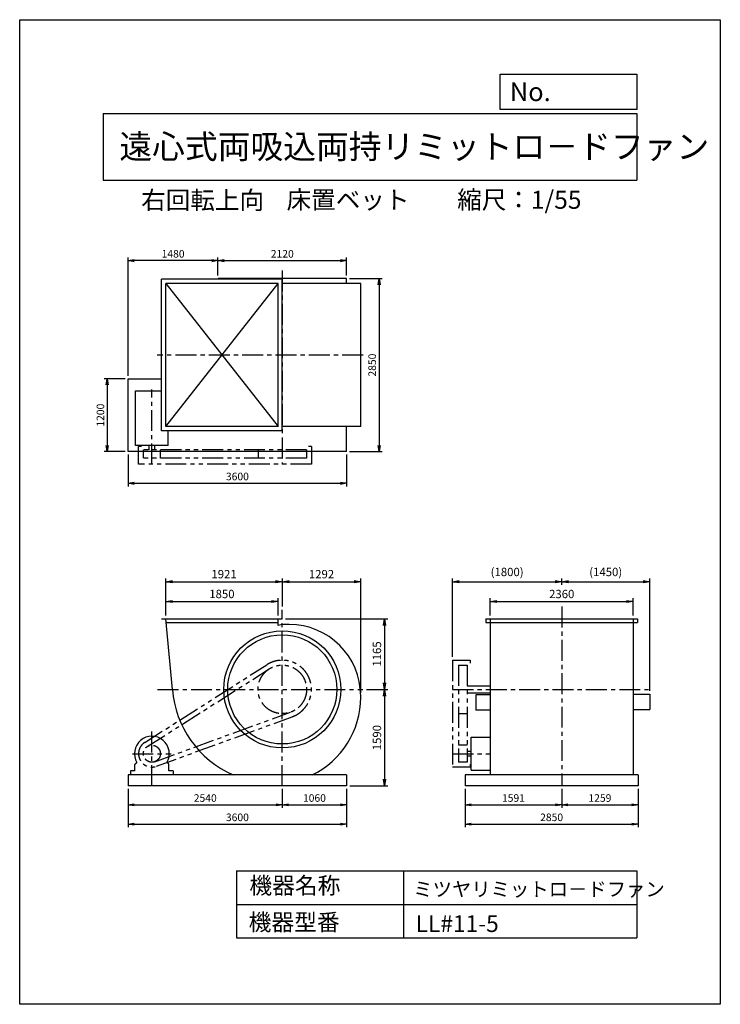
# Model space of a CAD drawing. Extents: x 7786 to 19336, y -14237 to 1988.
import ezdxf

# ---------------------------------------------------------------- set-up
doc = ezdxf.new("R2010")
doc.units = 0
doc.header["$LTSCALE"] = 275
doc.header["$PDSIZE"] = 1
doc.linetypes.add('CENTER', pattern=[2, 1.25, -0.25, 0.25, -0.25])
doc.linetypes.add('PHANTOM', pattern=[2.5, 1.25, -0.25, 0.25, -0.25, 0.25, -0.25])
doc.layers.get('0').update_dxf_attribs({"linetype": 'CONTINUOUS'})
doc.layers.get('DEFPOINTS').update_dxf_attribs({"linetype": 'CONTINUOUS'})
for name, color, linetype in [('4', 7, 'CONTINUOUS'), ('CT', 3, 'CENTER'), ('FUTO', 4, 'CONTINUOUS'), ('SL', 1, 'PHANTOM'), ('SP', 2, 'CONTINUOUS')]:
    doc.layers.add(name, color=color, linetype=linetype)
doc.styles.get("Standard").update_dxf_attribs({"font": 'simplex.shx', "oblique": 15, "bigfont": 'extfont.shx'})
doc.dimstyles.new('MATSU', dxfattribs={"dimtxt": 3, "dimasz": 2, "dimexe": 1, "dimexo": 1, "dimgap": 0.5, "dimtad": 1, "dimdec": 4, "dimdsep": 46, "dimtxsty": 'STANDARD', "dimblk1": 'OPEN', "dimblk2": 'OPEN', "dimsah": 1, "dimcen": 0, "dimclrd": 256, "dimclre": 256, "dimclrt": 256, "dimadec": 0, "dimazin": 0, "dimtfac": 1, "dimtdec": 4, "dimtmove": 0, "dimatfit": 0, "dimldrblk": 'OPEN', "dimfxl": 1, "dimtolj": 1, "dimarcsym": 0})

# ---------------------------------------------------------------- blocks, each defined once
blk = doc.blocks.new('_OPEN')
at = {"color": 0, "linetype": 'ByBlock'}
for p, q in [((-1, 0.17), (0, 0)), ((0, 0), (-1, -0.17)), ((0, 0), (-1, 0))]:
    blk.add_line(p, q, dxfattribs=at)
blk = doc.blocks.new('*D1')
at = {"linetype": 'ByBlock', "transparency": 16777216}
for p, q in [((-2288, -4984), (-2633, -4984)), ((-2583, -5084), (-2583, -6084)), ((-2288, -6184), (-2633, -6184))]:
    blk.add_line(p, q, dxfattribs=at)
at = {"layer": 'DEFPOINTS', "color": 0, "linetype": 'ByBlock', "transparency": 16777216}
for p in [(-2238, -4984), (-2583, -6184), (-2238, -6184)]:
    blk.add_point(p, dxfattribs=at)
at = {"linetype": 'ByBlock', "transparency": 16777216, "xscale": 100, "yscale": 100, "zscale": 100}
for p, rotation in [((-2583, -4984), 90), ((-2583, -6184), 270)]:
    blk.add_blockref('_OPEN', p, dxfattribs=dict(at, rotation=rotation))
at = {"linetype": 'ByBlock', "transparency": 16777216, "insert": (-2696, -5584), "char_height": 125, "attachment_point": 5, "rotation": 90}
blk.add_mtext('\\A1;1200', dxfattribs=at)
blk = doc.blocks.new('*D2')
at = {"linetype": 'ByBlock', "transparency": 16777216}
for p, q in [((-2238, -6234), (-2238, -6757)), ((1362, -6234), (1362, -6757)), ((-2138, -6707), (1262, -6707))]:
    blk.add_line(p, q, dxfattribs=at)
at = {"layer": 'DEFPOINTS', "color": 0, "linetype": 'ByBlock', "transparency": 16777216}
for p in [(-2238, -6184), (1362, -6184), (1362, -6707)]:
    blk.add_point(p, dxfattribs=at)
at = {"linetype": 'ByBlock', "transparency": 16777216, "xscale": 100, "yscale": 100, "zscale": 100, "rotation": 180}
blk.add_blockref('_OPEN', (-2238, -6707), dxfattribs=at)
at = {"linetype": 'ByBlock', "transparency": 16777216, "xscale": 100, "yscale": 100, "zscale": 100}
blk.add_blockref('_OPEN', (1362, -6707), dxfattribs=at)
at = {"linetype": 'ByBlock', "transparency": 16777216, "insert": (-438, -6594), "char_height": 125, "attachment_point": 5}
blk.add_mtext('\\A1;3600', dxfattribs=at)
blk = doc.blocks.new('*D3')
at = {"linetype": 'ByBlock', "transparency": 16777216}
for p, q in [((1412, -3334), (1947, -3334)), ((1897, -3434), (1897, -6084)), ((1412, -6184), (1947, -6184))]:
    blk.add_line(p, q, dxfattribs=at)
at = {"layer": 'DEFPOINTS', "color": 0, "linetype": 'ByBlock', "transparency": 16777216}
for p in [(1362, -3334), (1362, -6184), (1897, -6184)]:
    blk.add_point(p, dxfattribs=at)
at = {"linetype": 'ByBlock', "transparency": 16777216, "xscale": 100, "yscale": 100, "zscale": 100}
for p, rotation in [((1897, -3334), 90), ((1897, -6184), 270)]:
    blk.add_blockref('_OPEN', p, dxfattribs=dict(at, rotation=rotation))
at = {"linetype": 'ByBlock', "transparency": 16777216, "insert": (1784, -4759), "char_height": 125, "attachment_point": 5, "rotation": 90}
blk.add_mtext('\\A1;2850', dxfattribs=at)
blk = doc.blocks.new('*D4')
at = {"linetype": 'ByBlock', "transparency": 16777216}
for p, q in [((-758, -3284), (-758, -2988)), ((-658, -3038), (1262, -3038)), ((1362, -3284), (1362, -2988))]:
    blk.add_line(p, q, dxfattribs=at)
at = {"layer": 'DEFPOINTS', "color": 0, "linetype": 'ByBlock', "transparency": 16777216}
for p in [(1362, -3038), (-758, -3334), (1362, -3334)]:
    blk.add_point(p, dxfattribs=at)
at = {"linetype": 'ByBlock', "transparency": 16777216, "xscale": 100, "yscale": 100, "zscale": 100, "rotation": 180}
blk.add_blockref('_OPEN', (-758, -3038), dxfattribs=at)
at = {"linetype": 'ByBlock', "transparency": 16777216, "xscale": 100, "yscale": 100, "zscale": 100}
blk.add_blockref('_OPEN', (1362, -3038), dxfattribs=at)
at = {"linetype": 'ByBlock', "transparency": 16777216, "insert": (302, -2925), "char_height": 125, "attachment_point": 5}
blk.add_mtext('\\A1;2120', dxfattribs=at)
blk = doc.blocks.new('*D5')
at = {"linetype": 'ByBlock', "transparency": 16777216}
for p, q in [((-2238, -4934), (-2238, -2988)), ((-858, -3038), (-2138, -3038)), ((-758, -3284), (-758, -2988))]:
    blk.add_line(p, q, dxfattribs=at)
at = {"layer": 'DEFPOINTS', "color": 0, "linetype": 'ByBlock', "transparency": 16777216}
for p in [(-2238, -3038), (-758, -3334), (-2238, -4984)]:
    blk.add_point(p, dxfattribs=at)
at = {"linetype": 'ByBlock', "transparency": 16777216, "xscale": 100, "yscale": 100, "zscale": 100, "rotation": 180}
blk.add_blockref('_OPEN', (-2238, -3038), dxfattribs=at)
at = {"linetype": 'ByBlock', "transparency": 16777216, "xscale": 100, "yscale": 100, "zscale": 100}
blk.add_blockref('_OPEN', (-758, -3038), dxfattribs=at)
at = {"linetype": 'ByBlock', "transparency": 16777216, "insert": (-1498, -2925), "char_height": 125, "attachment_point": 5}
blk.add_mtext('\\A1;1480', dxfattribs=at)
blk = doc.blocks.new('*D6')
at = {"linetype": 'ByBlock', "transparency": 16777216}
for p, q in [((-2238, -11483), (-2238, -11796)), ((302, -11483), (302, -11796)), ((-2138, -11746), (202, -11746))]:
    blk.add_line(p, q, dxfattribs=at)
at = {"layer": 'DEFPOINTS', "color": 0, "linetype": 'ByBlock', "transparency": 16777216}
for p in [(-2238, -11433), (302, -11433), (302, -11746)]:
    blk.add_point(p, dxfattribs=at)
at = {"linetype": 'ByBlock', "transparency": 16777216, "xscale": 100, "yscale": 100, "zscale": 100, "rotation": 180}
blk.add_blockref('_OPEN', (-2238, -11746), dxfattribs=at)
at = {"linetype": 'ByBlock', "transparency": 16777216, "xscale": 100, "yscale": 100, "zscale": 100}
blk.add_blockref('_OPEN', (302, -11746), dxfattribs=at)
at = {"linetype": 'ByBlock', "transparency": 16777216, "insert": (-968, -11633), "char_height": 125, "attachment_point": 5}
blk.add_mtext('\\A1;2540', dxfattribs=at)
blk = doc.blocks.new('*D7')
at = {"linetype": 'ByBlock', "transparency": 16777216}
for p, q in [((302, -11483), (302, -11796)), ((1362, -11483), (1362, -11796)), ((402, -11746), (1262, -11746))]:
    blk.add_line(p, q, dxfattribs=at)
at = {"layer": 'DEFPOINTS', "color": 0, "linetype": 'ByBlock', "transparency": 16777216}
for p in [(302, -11433), (1362, -11433), (1362, -11746)]:
    blk.add_point(p, dxfattribs=at)
at = {"linetype": 'ByBlock', "transparency": 16777216, "xscale": 100, "yscale": 100, "zscale": 100, "rotation": 180}
blk.add_blockref('_OPEN', (302, -11746), dxfattribs=at)
at = {"linetype": 'ByBlock', "transparency": 16777216, "xscale": 100, "yscale": 100, "zscale": 100}
blk.add_blockref('_OPEN', (1362, -11746), dxfattribs=at)
at = {"linetype": 'ByBlock', "transparency": 16777216, "insert": (832, -11633), "char_height": 125, "attachment_point": 5}
blk.add_mtext('\\A1;1060', dxfattribs=at)
blk = doc.blocks.new('*D8')
at = {"linetype": 'ByBlock', "transparency": 16777216}
for p, q in [((3317, -11483), (3317, -11796)), ((4908, -11483), (4908, -11796)), ((3417, -11746), (4808, -11746))]:
    blk.add_line(p, q, dxfattribs=at)
at = {"layer": 'DEFPOINTS', "color": 0, "linetype": 'ByBlock', "transparency": 16777216}
for p in [(3317, -11433), (4908, -11433), (4908, -11746)]:
    blk.add_point(p, dxfattribs=at)
at = {"linetype": 'ByBlock', "transparency": 16777216, "xscale": 100, "yscale": 100, "zscale": 100, "rotation": 180}
blk.add_blockref('_OPEN', (3317, -11746), dxfattribs=at)
at = {"linetype": 'ByBlock', "transparency": 16777216, "xscale": 100, "yscale": 100, "zscale": 100}
blk.add_blockref('_OPEN', (4908, -11746), dxfattribs=at)
at = {"linetype": 'ByBlock', "transparency": 16777216, "insert": (4113, -11633), "char_height": 125, "attachment_point": 5}
blk.add_mtext('\\A1;1591', dxfattribs=at)
blk = doc.blocks.new('*D9')
at = {"linetype": 'ByBlock', "transparency": 16777216}
for p, q in [((4908, -11483), (4908, -11796)), ((6167, -11483), (6167, -11796)), ((5008, -11746), (6067, -11746))]:
    blk.add_line(p, q, dxfattribs=at)
at = {"layer": 'DEFPOINTS', "color": 0, "linetype": 'ByBlock', "transparency": 16777216}
for p in [(4908, -11433), (6167, -11433), (6167, -11746)]:
    blk.add_point(p, dxfattribs=at)
at = {"linetype": 'ByBlock', "transparency": 16777216, "xscale": 100, "yscale": 100, "zscale": 100, "rotation": 180}
blk.add_blockref('_OPEN', (4908, -11746), dxfattribs=at)
at = {"linetype": 'ByBlock', "transparency": 16777216, "xscale": 100, "yscale": 100, "zscale": 100}
blk.add_blockref('_OPEN', (6167, -11746), dxfattribs=at)
at = {"linetype": 'ByBlock', "transparency": 16777216, "insert": (5538, -11633), "char_height": 125, "attachment_point": 5}
blk.add_mtext('\\A1;1259', dxfattribs=at)
blk = doc.blocks.new('*D10')
at = {"linetype": 'ByBlock', "transparency": 16777216}
for p, q in [((3317, -11483), (3317, -12114)), ((6167, -11483), (6167, -12114)), ((3417, -12064), (6067, -12064))]:
    blk.add_line(p, q, dxfattribs=at)
at = {"layer": 'DEFPOINTS', "color": 0, "linetype": 'ByBlock', "transparency": 16777216}
for p in [(3317, -11433), (6167, -11433), (6167, -12064)]:
    blk.add_point(p, dxfattribs=at)
at = {"linetype": 'ByBlock', "transparency": 16777216, "xscale": 100, "yscale": 100, "zscale": 100, "rotation": 180}
blk.add_blockref('_OPEN', (3317, -12064), dxfattribs=at)
at = {"linetype": 'ByBlock', "transparency": 16777216, "xscale": 100, "yscale": 100, "zscale": 100}
blk.add_blockref('_OPEN', (6167, -12064), dxfattribs=at)
at = {"linetype": 'ByBlock', "transparency": 16777216, "insert": (4742, -11951), "char_height": 125, "attachment_point": 5}
blk.add_mtext('\\A1;2850', dxfattribs=at)
blk = doc.blocks.new('*D11')
at = {"linetype": 'ByBlock', "transparency": 16777216}
for p, q in [((-2238, -11483), (-2238, -12114)), ((1362, -11483), (1362, -12114)), ((-2138, -12064), (1262, -12064))]:
    blk.add_line(p, q, dxfattribs=at)
at = {"layer": 'DEFPOINTS', "color": 0, "linetype": 'ByBlock', "transparency": 16777216}
for p in [(-2238, -11433), (1362, -11433), (1362, -12064)]:
    blk.add_point(p, dxfattribs=at)
at = {"linetype": 'ByBlock', "transparency": 16777216, "xscale": 100, "yscale": 100, "zscale": 100, "rotation": 180}
blk.add_blockref('_OPEN', (-2238, -12064), dxfattribs=at)
at = {"linetype": 'ByBlock', "transparency": 16777216, "xscale": 100, "yscale": 100, "zscale": 100}
blk.add_blockref('_OPEN', (1362, -12064), dxfattribs=at)
at = {"linetype": 'ByBlock', "transparency": 16777216, "insert": (-438, -11951), "char_height": 125, "attachment_point": 5}
blk.add_mtext('\\A1;3600', dxfattribs=at)
blk = doc.blocks.new('*D12')
at = {"linetype": 'ByBlock', "transparency": 16777216}
for p, q in [((10195, -7828), (10195, -7545)), ((10305, -7600), (11935, -7600)), ((12045, -7828), (12045, -7545))]:
    blk.add_line(p, q, dxfattribs=at)
at = {"layer": 'DEFPOINTS', "color": 0, "linetype": 'ByBlock', "transparency": 16777216}
for p in [(12045, -7600), (10195, -7883), (12045, -7883)]:
    blk.add_point(p, dxfattribs=at)
at = {"linetype": 'ByBlock', "transparency": 16777216, "xscale": 110, "yscale": 110, "zscale": 110, "rotation": 180}
blk.add_blockref('_OPEN', (10195, -7600), dxfattribs=at)
at = {"linetype": 'ByBlock', "transparency": 16777216, "xscale": 110, "yscale": 110, "zscale": 110}
blk.add_blockref('_OPEN', (12045, -7600), dxfattribs=at)
at = {"linetype": 'ByBlock', "transparency": 16777216, "insert": (11120, -7476), "char_height": 137.5, "attachment_point": 5}
blk.add_mtext('\\A1;1850', dxfattribs=at)
blk = doc.blocks.new('*D13')
at = {"linetype": 'ByBlock', "transparency": 16777216}
for p, q in [((10195, -7828), (10195, -7218)), ((10305, -7273), (12006, -7273)), ((12116, -7682), (12116, -7218))]:
    blk.add_line(p, q, dxfattribs=at)
at = {"layer": 'DEFPOINTS', "color": 0, "linetype": 'ByBlock', "transparency": 16777216}
for p in [(12116, -7273), (12116, -7737), (10195, -7883)]:
    blk.add_point(p, dxfattribs=at)
at = {"linetype": 'ByBlock', "transparency": 16777216, "xscale": 110, "yscale": 110, "zscale": 110, "rotation": 180}
blk.add_blockref('_OPEN', (10195, -7273), dxfattribs=at)
at = {"linetype": 'ByBlock', "transparency": 16777216, "xscale": 110, "yscale": 110, "zscale": 110}
blk.add_blockref('_OPEN', (12116, -7273), dxfattribs=at)
at = {"linetype": 'ByBlock', "transparency": 16777216, "insert": (11155, -7149), "char_height": 137.5, "attachment_point": 5}
blk.add_mtext('\\A1;1921', dxfattribs=at)
blk = doc.blocks.new('*D14')
at = {"linetype": 'ByBlock', "transparency": 16777216}
for p, q in [((15542, -7828), (15542, -7545)), ((15652, -7600), (17792, -7600)), ((17902, -7828), (17902, -7545))]:
    blk.add_line(p, q, dxfattribs=at)
at = {"layer": 'DEFPOINTS', "color": 0, "linetype": 'ByBlock', "transparency": 16777216}
for p in [(17902, -7600), (15542, -7883), (17902, -7883)]:
    blk.add_point(p, dxfattribs=at)
at = {"linetype": 'ByBlock', "transparency": 16777216, "xscale": 110, "yscale": 110, "zscale": 110, "rotation": 180}
blk.add_blockref('_OPEN', (15542, -7600), dxfattribs=at)
at = {"linetype": 'ByBlock', "transparency": 16777216, "xscale": 110, "yscale": 110, "zscale": 110}
blk.add_blockref('_OPEN', (17902, -7600), dxfattribs=at)
at = {"linetype": 'ByBlock', "transparency": 16777216, "insert": (16722, -7476), "char_height": 137.5, "attachment_point": 5}
blk.add_mtext('\\A1;2360', dxfattribs=at)
blk = doc.blocks.new('*D15')
at = {"linetype": 'ByBlock', "transparency": 16777216}
for p, q in [((12169, -7883), (13855, -7883)), ((13800, -7993), (13800, -8938)), ((13501, -9048), (13855, -9048))]:
    blk.add_line(p, q, dxfattribs=at)
at = {"layer": 'DEFPOINTS', "color": 0, "linetype": 'ByBlock', "transparency": 16777216}
for p in [(12114, -7883), (13446, -9048), (13800, -9048)]:
    blk.add_point(p, dxfattribs=at)
at = {"linetype": 'ByBlock', "transparency": 16777216, "xscale": 110, "yscale": 110, "zscale": 110}
for p, rotation in [((13800, -7883), 90), ((13800, -9048), 270)]:
    blk.add_blockref('_OPEN', p, dxfattribs=dict(at, rotation=rotation))
at = {"linetype": 'ByBlock', "transparency": 16777216, "insert": (13676, -8465), "char_height": 137.5, "attachment_point": 5, "rotation": 90}
blk.add_mtext('\\A1;1165', dxfattribs=at)
blk = doc.blocks.new('*D16')
at = {"linetype": 'ByBlock', "transparency": 16777216}
for p, q in [((13501, -9048), (13855, -9048)), ((13800, -9158), (13800, -10528)), ((13231, -10638), (13855, -10638))]:
    blk.add_line(p, q, dxfattribs=at)
at = {"layer": 'DEFPOINTS', "color": 0, "linetype": 'ByBlock', "transparency": 16777216}
for p in [(13446, -9048), (13176, -10638), (13800, -10638)]:
    blk.add_point(p, dxfattribs=at)
at = {"linetype": 'ByBlock', "transparency": 16777216, "xscale": 110, "yscale": 110, "zscale": 110}
for p, rotation in [((13800, -9048), 90), ((13800, -10638), 270)]:
    blk.add_blockref('_OPEN', p, dxfattribs=dict(at, rotation=rotation))
at = {"linetype": 'ByBlock', "transparency": 16777216, "insert": (13676, -9843), "char_height": 137.5, "attachment_point": 5, "rotation": 90}
blk.add_mtext('\\A1;1590', dxfattribs=at)
blk = doc.blocks.new('*D17')
at = {"linetype": 'ByBlock', "transparency": 16777216}
for p, q in [((12116, -7682), (12116, -7218)), ((12226, -7273), (13298, -7273)), ((13408, -9103), (13408, -7218))]:
    blk.add_line(p, q, dxfattribs=at)
at = {"layer": 'DEFPOINTS', "color": 0, "linetype": 'ByBlock', "transparency": 16777216}
for p in [(13408, -7273), (12116, -7737), (13408, -9158)]:
    blk.add_point(p, dxfattribs=at)
at = {"linetype": 'ByBlock', "transparency": 16777216, "xscale": 110, "yscale": 110, "zscale": 110, "rotation": 180}
blk.add_blockref('_OPEN', (12116, -7273), dxfattribs=at)
at = {"linetype": 'ByBlock', "transparency": 16777216, "xscale": 110, "yscale": 110, "zscale": 110}
blk.add_blockref('_OPEN', (13408, -7273), dxfattribs=at)
at = {"linetype": 'ByBlock', "transparency": 16777216, "insert": (12762, -7149), "char_height": 137.5, "attachment_point": 5}
blk.add_mtext('\\A1;1292', dxfattribs=at)
blk = doc.blocks.new('*D18')
at = {"layer": 'DEFPOINTS', "color": 0, "transparency": 16777216}
for p in [(16722, -7273), (16722, -7323), (14922, -8568)]:
    blk.add_point(p, dxfattribs=at)
at = {"layer": 'SP', "lineweight": -2, "transparency": 16777216}
for p, q in [((14922, -8513), (14922, -7218)), ((15032, -7273), (16612, -7273)), ((16722, -7268), (16722, -7218))]:
    blk.add_line(p, q, dxfattribs=at)
at = {"layer": 'SP', "lineweight": -2, "transparency": 16777216, "xscale": 110, "yscale": 110, "zscale": 110, "rotation": 180}
blk.add_blockref('_OPEN', (14922, -7273), dxfattribs=at)
at = {"layer": 'SP', "lineweight": -2, "transparency": 16777216, "xscale": 110, "yscale": 110, "zscale": 110}
blk.add_blockref('_OPEN', (16722, -7273), dxfattribs=at)
at = {"layer": 'SP', "transparency": 16777216, "insert": (15822, -7113), "char_height": 137.5, "attachment_point": 5}
blk.add_mtext('\\A1;(1800)', dxfattribs=at)
blk = doc.blocks.new('*D19')
at = {"layer": 'DEFPOINTS', "color": 0, "transparency": 16777216}
for p in [(18172, -7273), (16722, -7323), (18172, -9128)]:
    blk.add_point(p, dxfattribs=at)
at = {"layer": 'SP', "lineweight": -2, "transparency": 16777216}
for p, q in [((16722, -7268), (16722, -7218)), ((16832, -7273), (18062, -7273)), ((18172, -9073), (18172, -7218))]:
    blk.add_line(p, q, dxfattribs=at)
at = {"layer": 'SP', "lineweight": -2, "transparency": 16777216, "xscale": 110, "yscale": 110, "zscale": 110, "rotation": 180}
blk.add_blockref('_OPEN', (16722, -7273), dxfattribs=at)
at = {"layer": 'SP', "lineweight": -2, "transparency": 16777216, "xscale": 110, "yscale": 110, "zscale": 110}
blk.add_blockref('_OPEN', (18172, -7273), dxfattribs=at)
at = {"layer": 'SP', "transparency": 16777216, "insert": (17447, -7113), "char_height": 137.5, "attachment_point": 5}
blk.add_mtext('\\A1;(1450)', dxfattribs=at)

msp = doc.modelspace()

# ---------------------------------------------------------------- linework, layer by layer
at = {"layer": '4'}
for p, q in [((7786.2, -14237.4), (7786.2, 1987.6)), ((7786.2, 1987.6), (19336.2, 1987.6)), ((19336.2, 1987.6), (19336.2, 1987.6)), ((19336.2, 1987.6), (19336.2, -14237.4)), ((15709.6, 509.5), (15709.6, 1089.2)), ((15709.6, 1089.2), (17961.2, 1089.2)), ((17961.2, 1089.2), (17961.2, 509.5)), ((17961.2, 509.5), (15709.6, 509.5)), ((9161.2, 444.3), (17961.2, 444.3)), ((9161.2, 444.3), (9161.2, -655.7)), ((17961.2, 444.3), (17961.2, -655.7)), ((9161.2, -655.7), (17961.2, -655.7)), ((11361.2, -12040.5), (11361.2, -13140.5)), ((11361.2, -12040.5), (17961.2, -12040.5)), ((14111.2, -12040.5), (14111.2, -13140.5)), ((17961.2, -12040.5), (17961.2, -13140.5)), ((11361.2, -12590.5), (17961.2, -12590.5)), ((11361.2, -13140.5), (17961.2, -13140.5)), ((19336.2, -14237.4), (7786.2, -14237.4))]:
    msp.add_line(p, q, dxfattribs=at)
at = {"layer": 'CT'}
for p, q in [((12115.6, -2147.2), (12115.6, -5338.2)), ((13448.3, -3538.2), (10051.1, -3538.2)), ((9965.6, -5338.2), (9965.6, -4108.6)), ((12115.6, -10637.9), (12115.6, -7737.5)), ((16721.7, -7683.4), (16721.7, -10637.9)), ((10060.5, -9047.9), (13445.6, -9047.9)), ((14921.7, -9047.9), (18204.2, -9047.9)), ((9965.6, -10637.9), (9965.6, -9724.7)), ((9645.6, -10107.9), (10285.6, -10107.9)), ((14921.7, -10107.9), (15541.7, -10107.9))]:
    msp.add_line(p, q, dxfattribs=at)
at = {"layer": 'FUTO'}
for p, q in [((10125.6, -4787.2), (10125.6, -2289.2)), ((12113.6, -2289.2), (10125.6, -2289.2)), ((10194.6, -4718.2), (10194.6, -2358.2)), ((12044.6, -2358.2), (10194.6, -2358.2)), ((10194.6, -4718.2), (12044.6, -2358.2)), ((10194.6, -2358.2), (12044.6, -4718.2)), ((13175.6, -2279.2), (11055.6, -2279.2)), ((11055.6, -2279.2), (11055.6, -2289.2)), ((12044.6, -4718.2), (12044.6, -2358.2)), ((12113.6, -4787.2), (12113.6, -2289.2)), ((13407.6, -2358.2), (12113.6, -2358.2)), ((13175.6, -2358.2), (13175.6, -2279.2)), ((13407.6, -4718.2), (13407.6, -2358.2)), ((9575.6, -5129.2), (9575.6, -3929.2)), ((9575.6, -3929.2), (10125.6, -3929.2)), ((9695.6, -4128.2), (10125.6, -4128.2)), ((9695.6, -5031.7), (9695.6, -4128.2)), ((12113.6, -4787.2), (10125.6, -4787.2)), ((12044.6, -4718.2), (10194.6, -4718.2)), ((10235.6, -5031.7), (10235.6, -4787.2)), ((13407.6, -4718.2), (12113.6, -4718.2)), ((13175.6, -5129.2), (13175.6, -4718.2)), ((13175.6, -5129.2), (9575.6, -5129.2)), ((10235.6, -5031.7), (9695.6, -5031.7)), ((9923.1, -5098.2), (9923.1, -5031.7)), ((10008.1, -5031.7), (10008.1, -5098.2)), ((10125.6, -7882.9), (12113.6, -7882.9)), ((10304.7, -9047.9), (10194.6, -7882.9)), ((10200.8, -7947.9), (12044.6, -7947.9)), ((12044.6, -7994.2), (12044.6, -7882.9)), ((15472.7, -7882.9), (15472.7, -7947.9)), ((15472.7, -7882.9), (17970.7, -7882.9)), ((15472.7, -7947.9), (17970.7, -7947.9)), ((15541.7, -7882.9), (15541.7, -10457.9)), ((17901.7, -7882.9), (17901.7, -10457.9)), ((17970.7, -7882.9), (17970.7, -7947.9)), ((15161.7, -8990.4), (15541.7, -8990.4)), ((13407.6, -9178.9), (13407.6, -9158.4)), ((15161.7, -9105.4), (15541.7, -9105.4)), ((15541.7, -9137.9), (15307.7, -9137.9)), ((15307.7, -9137.9), (15307.7, -9387.9)), ((17901.7, -9127.9), (18171.7, -9127.9)), ((18171.7, -9127.9), (18171.7, -9377.9)), ((15541.7, -9387.9), (15307.7, -9387.9)), ((17901.7, -9377.9), (18171.7, -9377.9)), ((15228.2, -9837.9), (15541.7, -9837.9)), ((15228.2, -10377.9), (15228.2, -9837.9)), ((15161.7, -10065.4), (15228.2, -10065.4)), ((15228.2, -10150.4), (15161.7, -10150.4)), ((9685.6, -10387.9), (9685.6, -10283.8)), ((9695.2, -10266.7), (9717.5, -10253.2)), ((10236, -10266.7), (10213.7, -10253.2)), ((10245.6, -10387.9), (10245.6, -10283.8)), ((15228.2, -10377.9), (15541.7, -10377.9)), ((13175.6, -10457.9), (9575.6, -10457.9)), ((9575.6, -10457.9), (9575.6, -10637.9)), ((9615.6, -10387.9), (9615.6, -10457.9)), ((9685.6, -10387.9), (9615.6, -10387.9)), ((10315.6, -10387.9), (10245.6, -10387.9)), ((10315.6, -10387.9), (10315.6, -10457.9)), ((13175.6, -10457.9), (13175.6, -10637.9)), ((17980.7, -10457.9), (15130.7, -10457.9)), ((15130.7, -10457.9), (15130.7, -10637.9)), ((17980.7, -10457.9), (17980.7, -10637.9)), ((13175.6, -10637.9), (9575.6, -10637.9)), ((17980.7, -10637.9), (15130.7, -10637.9))]:
    msp.add_line(p, q, dxfattribs=at)
for radius in [965, 900]:
    msp.add_circle((12115.6, -9047.9), radius, dxfattribs=at)
for centre, radius, start, end in [((12226.1, -8937.4), 960.5, 90, 100.89234), ((12226.1, -9158.4), 1181.5, 360, 90), ((11984.6, -8916.9), 1685, 184.45895, 246.14049), ((11984.6, -9178.9), 1423, 295.99852, 0), ((9965.6, -10107.9), 287.5, 329.65273, 210.34727), ((9705.6, -10283.8), 20, 121.2274, 180), ((10225.6, -10283.8), 20, 0, 58.7726)]:
    msp.add_arc(centre, radius, start, end, dxfattribs=at)
at = {"layer": 'SL'}
for p, q in [((9745.6, -5338.2), (9745.6, -5048.2)), ((9795.6, -5048.2), (9745.6, -5048.2)), ((12515.6, -5098.2), (9825.6, -5098.2)), ((9825.6, -5238.2), (9825.6, -5098.2)), ((10105.6, -5238.2), (10105.6, -5098.2)), ((11715.6, -5098.2), (11715.6, -5238.2)), ((12515.6, -5098.2), (12515.6, -5238.2)), ((12595.6, -5048.2), (12545.6, -5048.2)), ((12595.6, -5048.2), (12595.6, -5338.2)), ((12595.6, -5338.2), (9745.6, -5338.2)), ((12515.6, -5238.2), (9825.6, -5238.2)), ((14921.7, -8567.9), (14921.7, -10327.9)), ((14921.7, -8567.9), (15211.7, -8567.9)), ((15211.7, -8567.9), (15211.7, -8617.9)), ((9847.5, -9922.3), (11857.9, -8642.9)), ((9890.4, -9989.8), (11900.9, -8710.4)), ((15021.7, -8647.9), (15161.7, -8647.9)), ((15021.7, -8647.9), (15021.7, -10247.9)), ((15161.7, -8647.9), (15161.7, -10247.9)), ((10013.5, -10239.4), (12252.5, -9423.7)), ((10040.9, -10314.6), (12279.9, -9498.9)), ((15021.7, -9447.9), (15161.7, -9447.9)), ((15161.7, -9967.9), (15021.7, -9967.9)), ((15211.7, -10327.9), (14921.7, -10327.9)), ((15161.7, -10247.9), (15021.7, -10247.9)), ((15211.7, -10277.9), (15211.7, -10327.9))]:
    msp.add_line(p, q, dxfattribs=at)
for centre, radius in [((12115.6, -9047.9), 400), ((9965.6, -10107.9), 140)]:
    msp.add_circle(centre, radius, dxfattribs=at)
for centre, radius, start, end in [((12115.6, -9047.9), 480, 290.01757, 122.47117), ((9965.6, -10107.9), 220, 122.47117, 290.01757)]:
    msp.add_arc(centre, radius, start, end, dxfattribs=at)
at = {"layer": 'SP'}
msp.add_line((16721.7, -7322.8), (16721.7, -7267.8), dxfattribs=at)

# ---------------------------------------------------------------- texts
at = {"layer": '4'}
for s, height, p in [('No.', 308, (15865.5, 645.9)), ('遠心式両吸込両持リミットロ－ドファン', 396, (9429, -301.1)), ('右回転上向', 297, (9788.8, -1134.7)), ('床置ベット', 297, (12186, -1128.6)), ('縮尺：1/55', 297, (14998.3, -1128.6)), ('機器名称', 275, (11572.9, -12417)), ('ミツヤリミットロ－ドファン', 233.75, (14274.3, -12457.3)), ('機器型番', 275, (11560.6, -13021.4)), ('LL#11-5', 275, (14312.8, -13046.1))]:
    msp.add_text(s, height=height, dxfattribs=at).set_placement(p)

# ---------------------------------------------------------------- dimensions: what is measured, and where the dimension line sits
at = {"layer": 'SP'}
for base, p1, p2, picture, middle, set_off in [((9575.6, -1983.2), (11055.6, -2279.2), (9575.6, -3929.2), '*D5', (10315.6, -1870.7), (11813.2, 1054.7)), ((13175.6, -1983.2), (11055.6, -2279.2), (13175.6, -2279.2), '*D4', (12115.6, -1870.7), (11813.2, 1054.7)), ((13175.6, -5652.2), (9575.6, -5129.2), (13175.6, -5129.2), '*D2', (11375.6, -5539.7), (11813.2, 1054.7)), ((12115.6, -10950.9), (9575.6, -10637.9), (12115.6, -10637.9), '*D6', (10845.6, -10838.4), (11813.2, 794.7)), ((13175.6, -11268.9), (9575.6, -10637.9), (13175.6, -10637.9), '*D11', (11375.6, -11156.4), (11813.2, 794.7)), ((13175.6, -10950.9), (12115.6, -10637.9), (13175.6, -10637.9), '*D7', (12645.6, -10838.4), (11813.2, 794.7)), ((16721.7, -10950.9), (15130.7, -10637.9), (16721.7, -10637.9), '*D8', (15926.2, -10838.4), (11813.2, 794.7)), ((17980.7, -11268.9), (15130.7, -10637.9), (17980.7, -10637.9), '*D10', (16555.7, -11156.4), (11813.2, 794.7)), ((17980.7, -10950.9), (16721.7, -10637.9), (17980.7, -10637.9), '*D9', (17351.2, -10838.4), (11813.2, 794.7))]:
    dim = msp.add_linear_dim(base=base, p1=p1, p2=p2, dimstyle='MATSU', override={"dimscale": 50, "dimtxt": 2.5, "dimgap": 1, "dimdec": 0}, dxfattribs=at)
    dim.commit()
    dim.dimension.update_dxf_attribs({"geometry": picture, "text_midpoint": middle, "insert": set_off})
for base, p1, p2, picture, middle in [((13710.2, -5129.2), (13175.6, -2279.2), (13175.6, -5129.2), '*D3', (13597.7, -3704.2)), ((9230, -5129.2), (9575.6, -3929.2), (9575.6, -5129.2), '*D1', (9117.5, -4529.2))]:
    dim = msp.add_linear_dim(base=base, p1=p1, p2=p2, angle=90, dimstyle='MATSU', override={"dimscale": 50, "dimtxt": 2.5, "dimgap": 1, "dimdec": 0}, dxfattribs=at)
    dim.commit()
    dim.dimension.update_dxf_attribs({"geometry": picture, "text_midpoint": middle, "insert": (11813.2, 1054.7)})
for base, p1, p2, override, picture, middle in [((12115.6, -7273.1), (10194.6, -7882.9), (12115.6, -7737.5), {"dimscale": 55, "dimtxt": 2.5, "dimgap": 1, "dimdec": 0}, '*D13', (11155.1, -7149.4)), ((13407.6, -7273.1), (12115.6, -7737.5), (13407.6, -9158.4), {"dimscale": 55, "dimtxt": 2.5, "dimgap": 1, "dimdec": 0}, '*D17', (12761.6, -7149.4)), ((16721.7, -7273.1), (14921.7, -8567.9), (16721.7, -7322.8), {"dimscale": 55, "dimtxt": 2.5, "dimgap": 1, "dimdec": 0, "dimpost": '(<>)'}, '*D18', (15821.7, -7113.4)), ((18171.7, -7273.1), (16721.7, -7322.8), (18171.7, -9127.9), {"dimscale": 55, "dimtxt": 2.5, "dimgap": 1, "dimdec": 0, "dimpost": '(<>)'}, '*D19', (17446.7, -7113.4)), ((12044.6, -7599.9), (10194.6, -7882.9), (12044.6, -7882.9), {"dimscale": 55, "dimtxt": 2.5, "dimgap": 1, "dimdec": 0}, '*D12', (11119.6, -7476.2)), ((17901.7, -7599.9), (15541.7, -7882.9), (17901.7, -7882.9), {"dimscale": 55, "dimtxt": 2.5, "dimgap": 1, "dimdec": 0}, '*D14', (16721.7, -7476.2))]:
    dim = msp.add_linear_dim(base=base, p1=p1, p2=p2, dimstyle='MATSU', override=override, dxfattribs=at)
    dim.commit()
    dim.dimension.update_dxf_attribs({"geometry": picture, "text_midpoint": middle})
for base, p1, p2, picture, middle in [((13800, -9047.9), (12113.6, -7882.9), (13445.6, -9047.9), '*D15', (13676.2, -8465.4)), ((13800, -10637.9), (13445.6, -9047.9), (13175.6, -10637.9), '*D16', (13676.2, -9842.9))]:
    dim = msp.add_linear_dim(base=base, p1=p1, p2=p2, angle=90, dimstyle='MATSU', override={"dimscale": 55, "dimtxt": 2.5, "dimgap": 1, "dimdec": 0}, dxfattribs=at)
    dim.commit()
    dim.dimension.update_dxf_attribs({"geometry": picture, "text_midpoint": middle})

doc.saveas('drawing.dxf')
